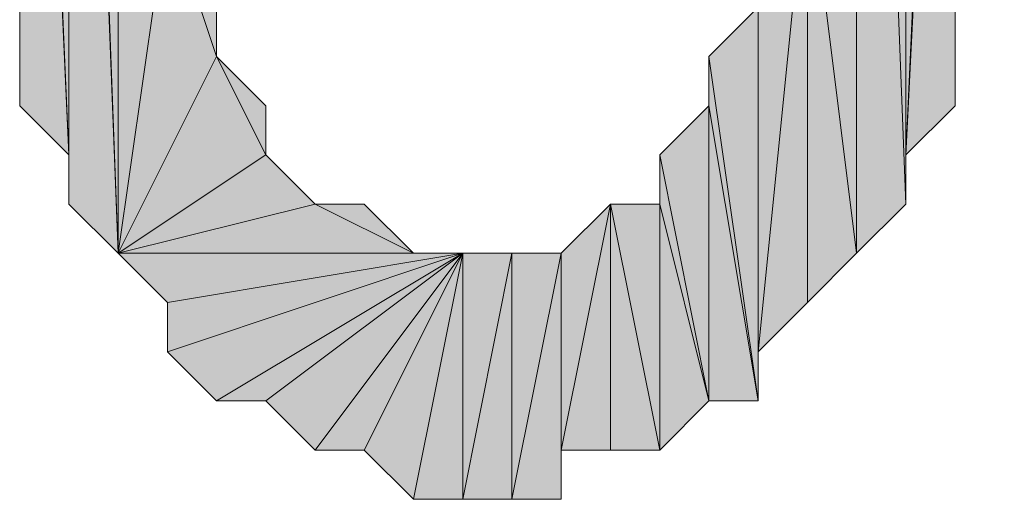
# Model space of a CAD drawing. Units: inches. Extents: x 5 to 292, y -203 to 6.
# Drawn here: x 71 to 73, y -94 to -93 of the extents above; entities that cross this region are included whole.
import ezdxf

# ---------------------------------------------------------------- set-up
doc = ezdxf.new("R2010")
doc.units = ezdxf.units.IN
doc.header["$MEASUREMENT"] = 0
doc.layers.add('Ebene 1', color=7, linetype='Continuous')

# ---------------------------------------------------------------- blocks, each defined once
blk = doc.blocks.new('block 2')
at = {"layer": 'Ebene 1', "true_color": 0x000001}
h = blk.add_hatch(color=178, dxfattribs=at)
h.dxf.hatch_style = 2
h.paths.add_polyline_path([(71.3246, -91.6164), (71.3881, -93.3309), (71.3881, -91.5529)])
h = blk.add_hatch(color=178, dxfattribs=at)
h.dxf.hatch_style = 2
h.paths.add_polyline_path([(71.3246, -91.6164), (71.3881, -93.3309), (71.3881, -91.5529)])
h = blk.add_hatch(color=178, dxfattribs=at)
h.dxf.hatch_style = 2
h.paths.add_polyline_path([(71.3881, -93.3309), (71.5151, -93.0769), (71.5786, -93.2039)])
h.paths.add_polyline_path([(71.4516, -92.8864), (71.3881, -93.3309), (71.5151, -93.0769)])
h.paths.add_polyline_path([(71.3881, -91.5529), (71.4516, -92.8864), (71.3881, -93.3309)])
h = blk.add_hatch(color=178, dxfattribs=at)
h.dxf.hatch_style = 2
h.paths.add_polyline_path([(71.3881, -93.3309), (71.5151, -93.0769), (71.5786, -93.2039)])
h.paths.add_polyline_path([(71.4516, -92.8864), (71.3881, -93.3309), (71.5151, -93.0769)])
h.paths.add_polyline_path([(71.3881, -91.5529), (71.4516, -92.8864), (71.3881, -93.3309)])
h = blk.add_hatch(color=178, dxfattribs=at)
h.dxf.hatch_style = 2
h.paths.add_polyline_path([(72.3406, -91.5529), (72.2771, -92.8229), (72.2771, -92.0609)])
h.paths.add_polyline_path([(72.3406, -93.3309), (72.3406, -91.5529), (72.2771, -92.8229)])
h = blk.add_hatch(color=178, dxfattribs=at)
h.dxf.hatch_style = 2
h.paths.add_polyline_path([(72.3406, -91.5529), (72.2771, -92.8229), (72.2771, -92.0609)])
h.paths.add_polyline_path([(72.3406, -93.3309), (72.3406, -91.5529), (72.2771, -92.8229)])
h = blk.add_hatch(color=178, dxfattribs=at)
h.dxf.hatch_style = 2
h.paths.add_polyline_path([(72.3406, -91.6164), (72.3406, -93.3309), (72.4041, -93.2674)])
h.paths.add_polyline_path([(72.3406, -91.5529), (72.3406, -91.6164), (72.3406, -93.3309)])
h = blk.add_hatch(color=178, dxfattribs=at)
h.dxf.hatch_style = 2
h.paths.add_polyline_path([(72.3406, -91.6164), (72.3406, -93.3309), (72.4041, -93.2674)])
h.paths.add_polyline_path([(72.3406, -91.5529), (72.3406, -91.6164), (72.3406, -93.3309)])
h = blk.add_hatch(color=178, dxfattribs=at)
h.dxf.hatch_style = 2
h.paths.add_polyline_path([(71.3246, -91.6799), (71.3246, -91.6164), (71.3881, -93.3309)])
edge = h.paths.add_edge_path()
edge.add_spline(control_points=[(71.3246, -91.6164), (71.3246, -91.6164), (71.3246, -91.6799), (71.3246, -91.6799), (71.3246, -91.6799), (71.3246, -91.6164), (71.3246, -91.6164)], knot_values=[0, 0, 0, 0, 1, 1, 1, 2, 2, 2, 2], degree=3, periodic=1)
h = blk.add_hatch(color=178, dxfattribs=at)
h.dxf.hatch_style = 2
h.paths.add_polyline_path([(71.3246, -91.6799), (71.3246, -91.6164), (71.3881, -93.3309)])
edge = h.paths.add_edge_path()
edge.add_spline(control_points=[(71.3246, -91.6164), (71.3246, -91.6164), (71.3246, -91.6799), (71.3246, -91.6799), (71.3246, -91.6799), (71.3246, -91.6164), (71.3246, -91.6164)], knot_values=[0, 0, 0, 0, 1, 1, 1, 2, 2, 2, 2], degree=3, periodic=1)
h = blk.add_hatch(color=178, dxfattribs=at)
h.dxf.hatch_style = 2
h.paths.add_polyline_path([(72.4041, -91.7434), (72.3406, -91.6164), (72.4041, -93.2674)])
h.paths.add_polyline_path([(72.4041, -91.6164), (72.4041, -91.7434), (72.3406, -91.6164)])
h = blk.add_hatch(color=178, dxfattribs=at)
h.dxf.hatch_style = 2
h.paths.add_polyline_path([(72.4041, -91.7434), (72.3406, -91.6164), (72.4041, -93.2674)])
h.paths.add_polyline_path([(72.4041, -91.6164), (72.4041, -91.7434), (72.3406, -91.6164)])
h = blk.add_hatch(color=178, dxfattribs=at)
h.dxf.hatch_style = 2
h.paths.add_polyline_path([(71.2611, -91.7434), (71.3246, -93.2039), (71.3246, -91.6799)])
h = blk.add_hatch(color=178, dxfattribs=at)
h.dxf.hatch_style = 2
h.paths.add_polyline_path([(71.2611, -91.7434), (71.3246, -93.2039), (71.3246, -91.6799)])
h = blk.add_hatch(color=178, dxfattribs=at)
h.dxf.hatch_style = 2
h.paths.add_polyline_path([(71.3246, -93.2674), (71.3246, -91.6799), (71.3881, -93.3309)])
h = blk.add_hatch(color=178, dxfattribs=at)
h.dxf.hatch_style = 2
h.paths.add_polyline_path([(71.3246, -93.2039), (71.3246, -93.2674), (71.3246, -91.6799)])
edge = h.paths.add_edge_path()
edge.add_spline(control_points=[(71.3246, -93.2674), (71.3246, -93.2674), (71.3246, -93.2039), (71.3246, -93.2039), (71.3246, -93.2039), (71.3246, -93.2674), (71.3246, -93.2674)], knot_values=[0, 0, 0, 0, 1, 1, 1, 2, 2, 2, 2], degree=3, periodic=1)
h = blk.add_hatch(color=178, dxfattribs=at)
h.dxf.hatch_style = 2
h.paths.add_polyline_path([(71.3246, -93.2674), (71.3246, -91.6799), (71.3881, -93.3309)])
h = blk.add_hatch(color=178, dxfattribs=at)
h.dxf.hatch_style = 2
h.paths.add_polyline_path([(71.3246, -93.2039), (71.3246, -93.2674), (71.3246, -91.6799)])
edge = h.paths.add_edge_path()
edge.add_spline(control_points=[(71.3246, -93.2674), (71.3246, -93.2674), (71.3246, -93.2039), (71.3246, -93.2039), (71.3246, -93.2039), (71.3246, -93.2674), (71.3246, -93.2674)], knot_values=[0, 0, 0, 0, 1, 1, 1, 2, 2, 2, 2], degree=3, periodic=1)
h = blk.add_hatch(color=178, dxfattribs=at)
h.dxf.hatch_style = 2
h.paths.add_polyline_path([(71.2611, -91.8069), (71.2611, -91.7434), (71.3246, -93.2039)])
edge = h.paths.add_edge_path()
edge.add_spline(control_points=[(71.2611, -91.7434), (71.2611, -91.7434), (71.2611, -91.8069), (71.2611, -91.8069), (71.2611, -91.8069), (71.2611, -91.7434), (71.2611, -91.7434)], knot_values=[0, 0, 0, 0, 1, 1, 1, 2, 2, 2, 2], degree=3, periodic=1)
h = blk.add_hatch(color=178, dxfattribs=at)
h.dxf.hatch_style = 2
h.paths.add_polyline_path([(71.2611, -91.8069), (71.2611, -91.7434), (71.3246, -93.2039)])
edge = h.paths.add_edge_path()
edge.add_spline(control_points=[(71.2611, -91.7434), (71.2611, -91.7434), (71.2611, -91.8069), (71.2611, -91.8069), (71.2611, -91.8069), (71.2611, -91.7434), (71.2611, -91.7434)], knot_values=[0, 0, 0, 0, 1, 1, 1, 2, 2, 2, 2], degree=3, periodic=1)
h = blk.add_hatch(color=178, dxfattribs=at)
h.dxf.hatch_style = 2
h.paths.add_polyline_path([(72.4041, -93.2039), (72.4041, -91.7434), (72.4676, -91.8069)])
h.paths.add_polyline_path([(72.4041, -93.2674), (72.4041, -93.2039), (72.4041, -91.7434)])
h = blk.add_hatch(color=178, dxfattribs=at)
h.dxf.hatch_style = 2
h.paths.add_polyline_path([(72.4041, -93.2039), (72.4041, -91.7434), (72.4676, -91.8069)])
h.paths.add_polyline_path([(72.4041, -93.2674), (72.4041, -93.2039), (72.4041, -91.7434)])
h = blk.add_hatch(color=178, dxfattribs=at)
h.dxf.hatch_style = 2
h.paths.add_polyline_path([(71.2611, -93.1404), (71.2611, -91.8069), (71.3246, -93.2039)])
h = blk.add_hatch(color=178, dxfattribs=at)
h.dxf.hatch_style = 2
h.paths.add_polyline_path([(71.2611, -93.0134), (71.2611, -93.1404), (71.2611, -91.8069)])
edge = h.paths.add_edge_path()
edge.add_spline(control_points=[(71.2611, -93.1404), (71.2611, -93.1404), (71.2611, -93.0134), (71.2611, -93.0134), (71.2611, -93.0134), (71.2611, -93.1404), (71.2611, -93.1404)], knot_values=[0, 0, 0, 0, 1, 1, 1, 2, 2, 2, 2], degree=3, periodic=1)
h = blk.add_hatch(color=178, dxfattribs=at)
h.dxf.hatch_style = 2
h.paths.add_polyline_path([(71.2611, -93.1404), (71.2611, -91.8069), (71.3246, -93.2039)])
h = blk.add_hatch(color=178, dxfattribs=at)
h.dxf.hatch_style = 2
h.paths.add_polyline_path([(71.2611, -93.0134), (71.2611, -93.1404), (71.2611, -91.8069)])
edge = h.paths.add_edge_path()
edge.add_spline(control_points=[(71.2611, -93.1404), (71.2611, -93.1404), (71.2611, -93.0134), (71.2611, -93.0134), (71.2611, -93.0134), (71.2611, -93.1404), (71.2611, -93.1404)], knot_values=[0, 0, 0, 0, 1, 1, 1, 2, 2, 2, 2], degree=3, periodic=1)
h = blk.add_hatch(color=178, dxfattribs=at)
h.dxf.hatch_style = 2
h.paths.add_polyline_path([(72.4676, -91.9339), (72.4041, -93.2039), (72.4676, -93.1404)])
h.paths.add_polyline_path([(72.4676, -91.8069), (72.4676, -91.9339), (72.4041, -93.2039)])
h = blk.add_hatch(color=178, dxfattribs=at)
h.dxf.hatch_style = 2
h.paths.add_polyline_path([(72.4676, -91.9339), (72.4041, -93.2039), (72.4676, -93.1404)])
h.paths.add_polyline_path([(72.4676, -91.8069), (72.4676, -91.9339), (72.4041, -93.2039)])
h = blk.add_hatch(color=178, dxfattribs=at)
h.dxf.hatch_style = 2
h.paths.add_polyline_path([(72.4676, -93.0134), (72.4676, -91.9339), (72.5311, -91.9974)])
h.paths.add_polyline_path([(72.4676, -93.1404), (72.4676, -93.0134), (72.4676, -91.9339)])
h = blk.add_hatch(color=178, dxfattribs=at)
h.dxf.hatch_style = 2
h.paths.add_polyline_path([(72.4676, -93.0134), (72.4676, -91.9339), (72.5311, -91.9974)])
h.paths.add_polyline_path([(72.4676, -93.1404), (72.4676, -93.0134), (72.4676, -91.9339)])
h = blk.add_hatch(color=178, dxfattribs=at)
h.dxf.hatch_style = 2
h.paths.add_polyline_path([(72.2771, -93.3944), (72.2771, -92.8229), (72.3406, -93.3309)])
h.paths.add_polyline_path([(72.2136, -93.4579), (72.2771, -93.3944), (72.2771, -92.8229)])
h = blk.add_hatch(color=178, dxfattribs=at)
h.dxf.hatch_style = 2
h.paths.add_polyline_path([(72.2136, -93.4579), (72.2136, -92.8864), (72.2771, -92.8229)])
h.paths.add_polyline_path([(72.2136, -93.5214), (72.2136, -93.4579), (72.2136, -92.8864)])
h = blk.add_hatch(color=178, dxfattribs=at)
h.dxf.hatch_style = 2
h.paths.add_polyline_path([(72.2771, -93.3944), (72.2771, -92.8229), (72.3406, -93.3309)])
h.paths.add_polyline_path([(72.2136, -93.4579), (72.2771, -93.3944), (72.2771, -92.8229)])
h = blk.add_hatch(color=178, dxfattribs=at)
h.dxf.hatch_style = 2
h.paths.add_polyline_path([(72.2136, -93.4579), (72.2136, -92.8864), (72.2771, -92.8229)])
h.paths.add_polyline_path([(72.2136, -93.5214), (72.2136, -93.4579), (72.2136, -92.8864)])
h = blk.add_hatch(color=178, dxfattribs=at)
h.dxf.hatch_style = 2
h.paths.add_polyline_path([(71.4516, -92.8864), (71.5151, -92.9499), (71.5151, -93.0769)])
h = blk.add_hatch(color=178, dxfattribs=at)
h.dxf.hatch_style = 2
h.paths.add_polyline_path([(71.4516, -92.8864), (71.5151, -92.9499), (71.5151, -93.0769)])
h = blk.add_hatch(color=178, dxfattribs=at)
h.dxf.hatch_style = 2
h.paths.add_polyline_path([(72.2136, -93.0134), (72.2136, -92.8864), (72.2136, -93.5214)])
edge = h.paths.add_edge_path()
edge.add_spline(control_points=[(72.2136, -92.8864), (72.2136, -92.8864), (72.2136, -93.0134), (72.2136, -93.0134), (72.2136, -93.0134), (72.2136, -92.8864), (72.2136, -92.8864)], knot_values=[0, 0, 0, 0, 1, 1, 1, 2, 2, 2, 2], degree=3, periodic=1)
h = blk.add_hatch(color=178, dxfattribs=at)
h.dxf.hatch_style = 2
h.paths.add_polyline_path([(72.2136, -93.0134), (72.2136, -92.8864), (72.2136, -93.5214)])
edge = h.paths.add_edge_path()
edge.add_spline(control_points=[(72.2136, -92.8864), (72.2136, -92.8864), (72.2136, -93.0134), (72.2136, -93.0134), (72.2136, -93.0134), (72.2136, -92.8864), (72.2136, -92.8864)], knot_values=[0, 0, 0, 0, 1, 1, 1, 2, 2, 2, 2], degree=3, periodic=1)
h = blk.add_hatch(color=178, dxfattribs=at)
h.dxf.hatch_style = 2
h.paths.add_polyline_path([(72.1501, -93.0769), (72.2136, -93.0134), (72.2136, -93.5214)])
h = blk.add_hatch(color=178, dxfattribs=at)
h.dxf.hatch_style = 2
h.paths.add_polyline_path([(72.1501, -93.0769), (72.2136, -93.0134), (72.2136, -93.5214)])
h = blk.add_hatch(color=178, dxfattribs=at)
h.dxf.hatch_style = 2
h.paths.add_polyline_path([(71.5151, -93.0769), (71.5786, -93.1404), (71.5786, -93.2039)])
h = blk.add_hatch(color=178, dxfattribs=at)
h.dxf.hatch_style = 2
h.paths.add_polyline_path([(71.5151, -93.0769), (71.5786, -93.1404), (71.5786, -93.2039)])
h = blk.add_hatch(color=178, dxfattribs=at)
h.dxf.hatch_style = 2
h.paths.add_polyline_path([(72.1501, -93.1404), (72.1501, -93.0769), (72.2136, -93.5214)])
edge = h.paths.add_edge_path()
edge.add_spline(control_points=[(72.1501, -93.0769), (72.1501, -93.0769), (72.1501, -93.1404), (72.1501, -93.1404), (72.1501, -93.1404), (72.1501, -93.0769), (72.1501, -93.0769)], knot_values=[0, 0, 0, 0, 1, 1, 1, 2, 2, 2, 2], degree=3, periodic=1)
h = blk.add_hatch(color=178, dxfattribs=at)
h.dxf.hatch_style = 2
h.paths.add_polyline_path([(72.1501, -93.1404), (72.1501, -93.0769), (72.2136, -93.5214)])
edge = h.paths.add_edge_path()
edge.add_spline(control_points=[(72.1501, -93.0769), (72.1501, -93.0769), (72.1501, -93.1404), (72.1501, -93.1404), (72.1501, -93.1404), (72.1501, -93.0769), (72.1501, -93.0769)], knot_values=[0, 0, 0, 0, 1, 1, 1, 2, 2, 2, 2], degree=3, periodic=1)
h = blk.add_hatch(color=178, dxfattribs=at)
h.dxf.hatch_style = 2
h.paths.add_polyline_path([(72.1501, -93.5214), (72.1501, -93.1404), (72.2136, -93.5214)])
h.paths.add_polyline_path([(72.0866, -93.2039), (72.1501, -93.5214), (72.1501, -93.1404)])
h = blk.add_hatch(color=178, dxfattribs=at)
h.dxf.hatch_style = 2
h.paths.add_polyline_path([(72.1501, -93.5214), (72.1501, -93.1404), (72.2136, -93.5214)])
h.paths.add_polyline_path([(72.0866, -93.2039), (72.1501, -93.5214), (72.1501, -93.1404)])
h = blk.add_hatch(color=178, dxfattribs=at)
h.dxf.hatch_style = 2
h.paths.add_polyline_path([(71.3881, -93.3309), (71.7691, -93.3309), (71.8326, -93.3309)])
h.paths.add_polyline_path([(71.6421, -93.2674), (71.3881, -93.3309), (71.7691, -93.3309)])
h.paths.add_polyline_path([(71.5786, -93.2039), (71.6421, -93.2674), (71.3881, -93.3309)])
h = blk.add_hatch(color=178, dxfattribs=at)
h.dxf.hatch_style = 2
h.paths.add_polyline_path([(71.3881, -93.3309), (71.7691, -93.3309), (71.8326, -93.3309)])
h.paths.add_polyline_path([(71.6421, -93.2674), (71.3881, -93.3309), (71.7691, -93.3309)])
h.paths.add_polyline_path([(71.5786, -93.2039), (71.6421, -93.2674), (71.3881, -93.3309)])
h = blk.add_hatch(color=178, dxfattribs=at)
h.dxf.hatch_style = 2
h.paths.add_polyline_path([(72.0866, -93.2674), (72.0866, -93.2039), (72.1501, -93.5214)])
edge = h.paths.add_edge_path()
edge.add_spline(control_points=[(72.0866, -93.2039), (72.0866, -93.2039), (72.0866, -93.2674), (72.0866, -93.2674), (72.0866, -93.2674), (72.0866, -93.2039), (72.0866, -93.2039)], knot_values=[0, 0, 0, 0, 1, 1, 1, 2, 2, 2, 2], degree=3, periodic=1)
h = blk.add_hatch(color=178, dxfattribs=at)
h.dxf.hatch_style = 2
h.paths.add_polyline_path([(72.0866, -93.2674), (72.0866, -93.2039), (72.1501, -93.5214)])
edge = h.paths.add_edge_path()
edge.add_spline(control_points=[(72.0866, -93.2039), (72.0866, -93.2039), (72.0866, -93.2674), (72.0866, -93.2674), (72.0866, -93.2674), (72.0866, -93.2039), (72.0866, -93.2039)], knot_values=[0, 0, 0, 0, 1, 1, 1, 2, 2, 2, 2], degree=3, periodic=1)
h = blk.add_hatch(color=178, dxfattribs=at)
h.dxf.hatch_style = 2
h.paths.add_polyline_path([(71.6421, -93.2674), (71.7056, -93.2674), (71.7691, -93.3309)])
h = blk.add_hatch(color=178, dxfattribs=at)
h.dxf.hatch_style = 2
h.paths.add_polyline_path([(71.6421, -93.2674), (71.7056, -93.2674), (71.7691, -93.3309)])
h = blk.add_hatch(color=178, dxfattribs=at)
h.dxf.hatch_style = 2
h.paths.add_polyline_path([(71.9596, -93.5849), (72.0231, -93.5849), (72.0231, -93.2674)])
h = blk.add_hatch(color=178, dxfattribs=at)
h.dxf.hatch_style = 2
h.paths.add_polyline_path([(71.9596, -93.5849), (71.9596, -93.3309), (72.0231, -93.2674)])
h.paths.add_polyline_path([(71.9596, -93.6484), (71.9596, -93.5849), (71.9596, -93.3309)])
h = blk.add_hatch(color=178, dxfattribs=at)
h.dxf.hatch_style = 2
h.paths.add_polyline_path([(71.9596, -93.5849), (72.0231, -93.5849), (72.0231, -93.2674)])
h = blk.add_hatch(color=178, dxfattribs=at)
h.dxf.hatch_style = 2
h.paths.add_polyline_path([(71.9596, -93.5849), (71.9596, -93.3309), (72.0231, -93.2674)])
h.paths.add_polyline_path([(71.9596, -93.6484), (71.9596, -93.5849), (71.9596, -93.3309)])
h = blk.add_hatch(color=178, dxfattribs=at)
h.dxf.hatch_style = 2
h.paths.add_polyline_path([(72.0866, -93.5849), (72.0866, -93.2674), (72.1501, -93.5214)])
h.paths.add_polyline_path([(72.0231, -93.2674), (72.0866, -93.5849), (72.0866, -93.2674)])
h.paths.add_polyline_path([(72.0231, -93.5849), (72.0231, -93.2674), (72.0866, -93.5849)])
h = blk.add_hatch(color=178, dxfattribs=at)
h.dxf.hatch_style = 2
h.paths.add_polyline_path([(72.0866, -93.5849), (72.0866, -93.2674), (72.1501, -93.5214)])
h.paths.add_polyline_path([(72.0231, -93.2674), (72.0866, -93.5849), (72.0866, -93.2674)])
h.paths.add_polyline_path([(72.0231, -93.5849), (72.0231, -93.2674), (72.0866, -93.5849)])
h = blk.add_hatch(color=178, dxfattribs=at)
h.dxf.hatch_style = 2
h.paths.add_polyline_path([(71.3881, -93.3309), (71.4516, -93.3944), (71.8326, -93.3309)])
h = blk.add_hatch(color=178, dxfattribs=at)
h.dxf.hatch_style = 2
h.paths.add_polyline_path([(71.3881, -93.3309), (71.4516, -93.3944), (71.8326, -93.3309)])
h = blk.add_hatch(color=178, dxfattribs=at)
h.dxf.hatch_style = 2
h.paths.add_polyline_path([(71.8326, -93.3309), (71.5151, -93.5214), (71.4516, -93.4579)])
h.paths.add_polyline_path([(71.5786, -93.5214), (71.8326, -93.3309), (71.5151, -93.5214)])
h = blk.add_hatch(color=178, dxfattribs=at)
h.dxf.hatch_style = 2
h.paths.add_polyline_path([(71.4516, -93.3944), (71.4516, -93.4579), (71.8326, -93.3309)])
edge = h.paths.add_edge_path()
edge.add_spline(control_points=[(71.4516, -93.4579), (71.4516, -93.4579), (71.4516, -93.3944), (71.4516, -93.3944), (71.4516, -93.3944), (71.4516, -93.4579), (71.4516, -93.4579)], knot_values=[0, 0, 0, 0, 1, 1, 1, 2, 2, 2, 2], degree=3, periodic=1)
h = blk.add_hatch(color=178, dxfattribs=at)
h.dxf.hatch_style = 2
h.paths.add_polyline_path([(71.8326, -93.3309), (71.5151, -93.5214), (71.4516, -93.4579)])
h.paths.add_polyline_path([(71.5786, -93.5214), (71.8326, -93.3309), (71.5151, -93.5214)])
h = blk.add_hatch(color=178, dxfattribs=at)
h.dxf.hatch_style = 2
h.paths.add_polyline_path([(71.4516, -93.3944), (71.4516, -93.4579), (71.8326, -93.3309)])
edge = h.paths.add_edge_path()
edge.add_spline(control_points=[(71.4516, -93.4579), (71.4516, -93.4579), (71.4516, -93.3944), (71.4516, -93.3944), (71.4516, -93.3944), (71.4516, -93.4579), (71.4516, -93.4579)], knot_values=[0, 0, 0, 0, 1, 1, 1, 2, 2, 2, 2], degree=3, periodic=1)
h = blk.add_hatch(color=178, dxfattribs=at)
h.dxf.hatch_style = 2
h.paths.add_polyline_path([(71.8326, -93.3309), (71.6421, -93.5849), (71.5786, -93.5214)])
h.paths.add_polyline_path([(71.7056, -93.5849), (71.8326, -93.3309), (71.6421, -93.5849)])
h = blk.add_hatch(color=178, dxfattribs=at)
h.dxf.hatch_style = 2
h.paths.add_polyline_path([(71.8326, -93.3309), (71.6421, -93.5849), (71.5786, -93.5214)])
h.paths.add_polyline_path([(71.7056, -93.5849), (71.8326, -93.3309), (71.6421, -93.5849)])
h = blk.add_hatch(color=178, dxfattribs=at)
h.dxf.hatch_style = 2
h.paths.add_polyline_path([(71.8326, -93.6484), (71.8961, -93.3309), (71.8961, -93.6484)])
h.paths.add_polyline_path([(71.8326, -93.3309), (71.8326, -93.6484), (71.8961, -93.3309)])
h.paths.add_polyline_path([(71.7691, -93.6484), (71.8326, -93.3309), (71.8326, -93.6484)])
h.paths.add_polyline_path([(71.7056, -93.5849), (71.7691, -93.6484), (71.8326, -93.3309)])
h = blk.add_hatch(color=178, dxfattribs=at)
h.dxf.hatch_style = 2
h.paths.add_polyline_path([(71.8326, -93.6484), (71.8961, -93.3309), (71.8961, -93.6484)])
h.paths.add_polyline_path([(71.8326, -93.3309), (71.8326, -93.6484), (71.8961, -93.3309)])
h.paths.add_polyline_path([(71.7691, -93.6484), (71.8326, -93.3309), (71.8326, -93.6484)])
h.paths.add_polyline_path([(71.7056, -93.5849), (71.7691, -93.6484), (71.8326, -93.3309)])
h = blk.add_hatch(color=178, dxfattribs=at)
h.dxf.hatch_style = 2
h.paths.add_polyline_path([(71.8961, -93.6484), (71.9596, -93.3309), (71.9596, -93.6484)])
h.paths.add_polyline_path([(71.8961, -93.3309), (71.8961, -93.6484), (71.9596, -93.3309)])
h = blk.add_hatch(color=178, dxfattribs=at)
h.dxf.hatch_style = 2
h.paths.add_polyline_path([(71.8961, -93.6484), (71.9596, -93.3309), (71.9596, -93.6484)])
h.paths.add_polyline_path([(71.8961, -93.3309), (71.8961, -93.6484), (71.9596, -93.3309)])
at = {"layer": 'Ebene 1', "lineweight": 0}
for points in [[(71.3246, -91.6164), (71.3881, -93.3309), (71.3881, -91.5529), (71.3246, -91.6164)], [(71.3246, -91.6164), (71.3881, -93.3309), (71.3881, -91.5529), (71.3246, -91.6164)], [(71.3881, -91.5529), (71.4516, -92.8864), (71.3881, -93.3309), (71.3881, -91.5529)], [(71.3881, -91.5529), (71.4516, -92.8864), (71.3881, -93.3309), (71.3881, -91.5529)], [(72.3406, -93.3309), (72.3406, -91.5529), (72.2771, -92.8229), (72.3406, -93.3309)], [(72.3406, -93.3309), (72.3406, -91.5529), (72.2771, -92.8229), (72.3406, -93.3309)], [(72.3406, -91.5529), (72.3406, -91.6164), (72.3406, -93.3309), (72.3406, -91.5529)], [(72.3406, -91.5529), (72.3406, -91.6164), (72.3406, -93.3309), (72.3406, -91.5529)], [(71.3246, -91.6799), (71.3246, -91.6164), (71.3881, -93.3309), (71.3246, -91.6799)], [(71.3246, -91.6799), (71.3246, -91.6164), (71.3881, -93.3309), (71.3246, -91.6799)], [(72.4041, -91.7434), (72.3406, -91.6164), (72.4041, -93.2674), (72.4041, -91.7434)], [(72.3406, -91.6164), (72.3406, -93.3309), (72.4041, -93.2674), (72.3406, -91.6164)], [(72.4041, -91.7434), (72.3406, -91.6164), (72.4041, -93.2674), (72.4041, -91.7434)], [(72.3406, -91.6164), (72.3406, -93.3309), (72.4041, -93.2674), (72.3406, -91.6164)], [(71.2611, -91.7434), (71.3246, -93.2039), (71.3246, -91.6799), (71.2611, -91.7434)], [(71.2611, -91.7434), (71.3246, -93.2039), (71.3246, -91.6799), (71.2611, -91.7434)], [(71.3246, -93.2674), (71.3246, -91.6799), (71.3881, -93.3309), (71.3246, -93.2674)], [(71.3246, -93.2039), (71.3246, -93.2674), (71.3246, -91.6799), (71.3246, -93.2039)], [(71.3246, -93.2674), (71.3246, -91.6799), (71.3881, -93.3309), (71.3246, -93.2674)], [(71.3246, -93.2039), (71.3246, -93.2674), (71.3246, -91.6799), (71.3246, -93.2039)], [(71.2611, -91.8069), (71.2611, -91.7434), (71.3246, -93.2039), (71.2611, -91.8069)], [(71.2611, -91.8069), (71.2611, -91.7434), (71.3246, -93.2039), (71.2611, -91.8069)], [(72.4041, -93.2039), (72.4041, -91.7434), (72.4676, -91.8069), (72.4041, -93.2039)], [(72.4041, -93.2674), (72.4041, -93.2039), (72.4041, -91.7434), (72.4041, -93.2674)], [(72.4041, -93.2039), (72.4041, -91.7434), (72.4676, -91.8069), (72.4041, -93.2039)], [(72.4041, -93.2674), (72.4041, -93.2039), (72.4041, -91.7434), (72.4041, -93.2674)], [(71.2611, -93.1404), (71.2611, -91.8069), (71.3246, -93.2039), (71.2611, -93.1404)], [(71.2611, -93.0134), (71.2611, -93.1404), (71.2611, -91.8069), (71.2611, -93.0134)], [(71.2611, -93.1404), (71.2611, -91.8069), (71.3246, -93.2039), (71.2611, -93.1404)], [(71.2611, -93.0134), (71.2611, -93.1404), (71.2611, -91.8069), (71.2611, -93.0134)], [(72.4676, -91.8069), (72.4676, -91.9339), (72.4041, -93.2039), (72.4676, -91.8069)], [(72.4676, -91.8069), (72.4676, -91.9339), (72.4041, -93.2039), (72.4676, -91.8069)], [(72.4676, -91.9339), (72.4041, -93.2039), (72.4676, -93.1404), (72.4676, -91.9339)], [(72.4676, -91.9339), (72.4041, -93.2039), (72.4676, -93.1404), (72.4676, -91.9339)], [(72.4676, -93.1404), (72.4676, -93.0134), (72.4676, -91.9339), (72.4676, -93.1404)], [(72.4676, -93.1404), (72.4676, -93.0134), (72.4676, -91.9339), (72.4676, -93.1404)], [(72.2136, -93.4579), (72.2771, -93.3944), (72.2771, -92.8229), (72.2136, -93.4579)], [(72.2136, -93.4579), (72.2136, -92.8864), (72.2771, -92.8229), (72.2136, -93.4579)], [(72.2136, -93.4579), (72.2771, -93.3944), (72.2771, -92.8229), (72.2136, -93.4579)], [(72.2136, -93.4579), (72.2136, -92.8864), (72.2771, -92.8229), (72.2136, -93.4579)], [(72.2771, -93.3944), (72.2771, -92.8229), (72.3406, -93.3309), (72.2771, -93.3944)], [(72.2771, -93.3944), (72.2771, -92.8229), (72.3406, -93.3309), (72.2771, -93.3944)], [(71.4516, -92.8864), (71.3881, -93.3309), (71.5151, -93.0769), (71.4516, -92.8864)], [(71.4516, -92.8864), (71.3881, -93.3309), (71.5151, -93.0769), (71.4516, -92.8864)], [(71.4516, -92.8864), (71.5151, -92.9499), (71.5151, -93.0769), (71.4516, -92.8864)], [(71.4516, -92.8864), (71.5151, -92.9499), (71.5151, -93.0769), (71.4516, -92.8864)], [(72.2136, -93.5214), (72.2136, -93.4579), (72.2136, -92.8864), (72.2136, -93.5214)], [(72.2136, -93.0134), (72.2136, -92.8864), (72.2136, -93.5214), (72.2136, -93.0134)], [(72.2136, -93.5214), (72.2136, -93.4579), (72.2136, -92.8864), (72.2136, -93.5214)], [(72.2136, -93.0134), (72.2136, -92.8864), (72.2136, -93.5214), (72.2136, -93.0134)], [(72.1501, -93.0769), (72.2136, -93.0134), (72.2136, -93.5214), (72.1501, -93.0769)], [(72.1501, -93.0769), (72.2136, -93.0134), (72.2136, -93.5214), (72.1501, -93.0769)], [(71.3881, -93.3309), (71.5151, -93.0769), (71.5786, -93.2039), (71.3881, -93.3309)], [(71.3881, -93.3309), (71.5151, -93.0769), (71.5786, -93.2039), (71.3881, -93.3309)], [(71.5151, -93.0769), (71.5786, -93.1404), (71.5786, -93.2039), (71.5151, -93.0769)], [(71.5151, -93.0769), (71.5786, -93.1404), (71.5786, -93.2039), (71.5151, -93.0769)], [(72.1501, -93.1404), (72.1501, -93.0769), (72.2136, -93.5214), (72.1501, -93.1404)], [(72.1501, -93.1404), (72.1501, -93.0769), (72.2136, -93.5214), (72.1501, -93.1404)], [(72.0866, -93.2039), (72.1501, -93.5214), (72.1501, -93.1404), (72.0866, -93.2039)], [(72.0866, -93.2039), (72.1501, -93.5214), (72.1501, -93.1404), (72.0866, -93.2039)], [(72.1501, -93.5214), (72.1501, -93.1404), (72.2136, -93.5214), (72.1501, -93.5214)], [(72.1501, -93.5214), (72.1501, -93.1404), (72.2136, -93.5214), (72.1501, -93.5214)], [(71.5786, -93.2039), (71.6421, -93.2674), (71.3881, -93.3309), (71.5786, -93.2039)], [(71.5786, -93.2039), (71.6421, -93.2674), (71.3881, -93.3309), (71.5786, -93.2039)], [(72.0866, -93.2674), (72.0866, -93.2039), (72.1501, -93.5214), (72.0866, -93.2674)], [(72.0866, -93.2674), (72.0866, -93.2039), (72.1501, -93.5214), (72.0866, -93.2674)], [(71.6421, -93.2674), (71.3881, -93.3309), (71.7691, -93.3309), (71.6421, -93.2674)], [(71.6421, -93.2674), (71.3881, -93.3309), (71.7691, -93.3309), (71.6421, -93.2674)], [(71.6421, -93.2674), (71.7056, -93.2674), (71.7691, -93.3309), (71.6421, -93.2674)], [(71.6421, -93.2674), (71.7056, -93.2674), (71.7691, -93.3309), (71.6421, -93.2674)], [(71.9596, -93.5849), (72.0231, -93.5849), (72.0231, -93.2674), (71.9596, -93.5849)], [(71.9596, -93.5849), (71.9596, -93.3309), (72.0231, -93.2674), (71.9596, -93.5849)], [(71.9596, -93.5849), (72.0231, -93.5849), (72.0231, -93.2674), (71.9596, -93.5849)], [(71.9596, -93.5849), (71.9596, -93.3309), (72.0231, -93.2674), (71.9596, -93.5849)], [(72.0231, -93.2674), (72.0866, -93.5849), (72.0866, -93.2674), (72.0231, -93.2674)], [(72.0231, -93.5849), (72.0231, -93.2674), (72.0866, -93.5849), (72.0231, -93.5849)], [(72.0231, -93.2674), (72.0866, -93.5849), (72.0866, -93.2674), (72.0231, -93.2674)], [(72.0231, -93.5849), (72.0231, -93.2674), (72.0866, -93.5849), (72.0231, -93.5849)], [(72.0866, -93.5849), (72.0866, -93.2674), (72.1501, -93.5214), (72.0866, -93.5849)], [(72.0866, -93.5849), (72.0866, -93.2674), (72.1501, -93.5214), (72.0866, -93.5849)], [(71.3881, -93.3309), (71.4516, -93.3944), (71.8326, -93.3309), (71.3881, -93.3309)], [(71.3881, -93.3309), (71.7691, -93.3309), (71.8326, -93.3309), (71.3881, -93.3309)], [(71.3881, -93.3309), (71.4516, -93.3944), (71.8326, -93.3309), (71.3881, -93.3309)], [(71.3881, -93.3309), (71.7691, -93.3309), (71.8326, -93.3309), (71.3881, -93.3309)], [(71.8326, -93.3309), (71.5151, -93.5214), (71.4516, -93.4579), (71.8326, -93.3309)], [(71.4516, -93.3944), (71.4516, -93.4579), (71.8326, -93.3309), (71.4516, -93.3944)], [(71.8326, -93.3309), (71.5151, -93.5214), (71.4516, -93.4579), (71.8326, -93.3309)], [(71.4516, -93.3944), (71.4516, -93.4579), (71.8326, -93.3309), (71.4516, -93.3944)], [(71.5786, -93.5214), (71.8326, -93.3309), (71.5151, -93.5214), (71.5786, -93.5214)], [(71.5786, -93.5214), (71.8326, -93.3309), (71.5151, -93.5214), (71.5786, -93.5214)], [(71.8326, -93.3309), (71.6421, -93.5849), (71.5786, -93.5214), (71.8326, -93.3309)], [(71.8326, -93.3309), (71.6421, -93.5849), (71.5786, -93.5214), (71.8326, -93.3309)], [(71.7056, -93.5849), (71.8326, -93.3309), (71.6421, -93.5849), (71.7056, -93.5849)], [(71.7056, -93.5849), (71.8326, -93.3309), (71.6421, -93.5849), (71.7056, -93.5849)], [(71.7056, -93.5849), (71.7691, -93.6484), (71.8326, -93.3309), (71.7056, -93.5849)], [(71.7056, -93.5849), (71.7691, -93.6484), (71.8326, -93.3309), (71.7056, -93.5849)], [(71.7691, -93.6484), (71.8326, -93.3309), (71.8326, -93.6484), (71.7691, -93.6484)], [(71.7691, -93.6484), (71.8326, -93.3309), (71.8326, -93.6484), (71.7691, -93.6484)], [(71.8326, -93.6484), (71.8961, -93.3309), (71.8961, -93.6484), (71.8326, -93.6484)], [(71.8326, -93.3309), (71.8326, -93.6484), (71.8961, -93.3309), (71.8326, -93.3309)], [(71.8326, -93.6484), (71.8961, -93.3309), (71.8961, -93.6484), (71.8326, -93.6484)], [(71.8326, -93.3309), (71.8326, -93.6484), (71.8961, -93.3309), (71.8326, -93.3309)], [(71.8961, -93.6484), (71.9596, -93.3309), (71.9596, -93.6484), (71.8961, -93.6484)], [(71.8961, -93.3309), (71.8961, -93.6484), (71.9596, -93.3309), (71.8961, -93.3309)], [(71.8961, -93.6484), (71.9596, -93.3309), (71.9596, -93.6484), (71.8961, -93.6484)], [(71.8961, -93.3309), (71.8961, -93.6484), (71.9596, -93.3309), (71.8961, -93.3309)], [(71.9596, -93.6484), (71.9596, -93.5849), (71.9596, -93.3309), (71.9596, -93.6484)], [(71.9596, -93.6484), (71.9596, -93.5849), (71.9596, -93.3309), (71.9596, -93.6484)]]:
    blk.add_lwpolyline(points, dxfattribs=at)
at = {"layer": 'Ebene 1', "color": 178, "lineweight": 13, "true_color": 0x000001}
for points in [[(71.3246, -91.6164), (71.3881, -93.3309), (71.3881, -91.5529), (71.3246, -91.6164)], [(71.3246, -91.6164), (71.3881, -93.3309), (71.3881, -91.5529), (71.3246, -91.6164)], [(71.3881, -91.5529), (71.4516, -92.8864), (71.3881, -93.3309), (71.3881, -91.5529)], [(71.3881, -91.5529), (71.4516, -92.8864), (71.3881, -93.3309), (71.3881, -91.5529)], [(72.3406, -93.3309), (72.3406, -91.5529), (72.2771, -92.8229), (72.3406, -93.3309)], [(72.3406, -93.3309), (72.3406, -91.5529), (72.2771, -92.8229), (72.3406, -93.3309)], [(72.3406, -91.5529), (72.3406, -91.6164), (72.3406, -93.3309), (72.3406, -91.5529)], [(72.3406, -91.5529), (72.3406, -91.6164), (72.3406, -93.3309), (72.3406, -91.5529)], [(71.3246, -91.6799), (71.3246, -91.6164), (71.3881, -93.3309), (71.3246, -91.6799)], [(71.3246, -91.6799), (71.3246, -91.6164), (71.3881, -93.3309), (71.3246, -91.6799)], [(72.4041, -91.7434), (72.3406, -91.6164), (72.4041, -93.2674), (72.4041, -91.7434)], [(72.3406, -91.6164), (72.3406, -93.3309), (72.4041, -93.2674), (72.3406, -91.6164)], [(72.4041, -91.7434), (72.3406, -91.6164), (72.4041, -93.2674), (72.4041, -91.7434)], [(72.3406, -91.6164), (72.3406, -93.3309), (72.4041, -93.2674), (72.3406, -91.6164)], [(71.2611, -91.7434), (71.3246, -93.2039), (71.3246, -91.6799), (71.2611, -91.7434)], [(71.2611, -91.7434), (71.3246, -93.2039), (71.3246, -91.6799), (71.2611, -91.7434)], [(71.3246, -93.2674), (71.3246, -91.6799), (71.3881, -93.3309), (71.3246, -93.2674)], [(71.3246, -93.2039), (71.3246, -93.2674), (71.3246, -91.6799), (71.3246, -93.2039)], [(71.3246, -93.2674), (71.3246, -91.6799), (71.3881, -93.3309), (71.3246, -93.2674)], [(71.3246, -93.2039), (71.3246, -93.2674), (71.3246, -91.6799), (71.3246, -93.2039)], [(71.2611, -91.8069), (71.2611, -91.7434), (71.3246, -93.2039), (71.2611, -91.8069)], [(71.2611, -91.8069), (71.2611, -91.7434), (71.3246, -93.2039), (71.2611, -91.8069)], [(72.4041, -93.2039), (72.4041, -91.7434), (72.4676, -91.8069), (72.4041, -93.2039)], [(72.4041, -93.2674), (72.4041, -93.2039), (72.4041, -91.7434), (72.4041, -93.2674)], [(72.4041, -93.2039), (72.4041, -91.7434), (72.4676, -91.8069), (72.4041, -93.2039)], [(72.4041, -93.2674), (72.4041, -93.2039), (72.4041, -91.7434), (72.4041, -93.2674)], [(71.2611, -93.1404), (71.2611, -91.8069), (71.3246, -93.2039), (71.2611, -93.1404)], [(71.2611, -93.0134), (71.2611, -93.1404), (71.2611, -91.8069), (71.2611, -93.0134)], [(71.2611, -93.1404), (71.2611, -91.8069), (71.3246, -93.2039), (71.2611, -93.1404)], [(71.2611, -93.0134), (71.2611, -93.1404), (71.2611, -91.8069), (71.2611, -93.0134)], [(72.4676, -91.8069), (72.4676, -91.9339), (72.4041, -93.2039), (72.4676, -91.8069)], [(72.4676, -91.8069), (72.4676, -91.9339), (72.4041, -93.2039), (72.4676, -91.8069)], [(72.4676, -91.9339), (72.4041, -93.2039), (72.4676, -93.1404), (72.4676, -91.9339)], [(72.4676, -91.9339), (72.4041, -93.2039), (72.4676, -93.1404), (72.4676, -91.9339)], [(72.4676, -93.1404), (72.4676, -93.0134), (72.4676, -91.9339), (72.4676, -93.1404)], [(72.4676, -93.1404), (72.4676, -93.0134), (72.4676, -91.9339), (72.4676, -93.1404)], [(72.2136, -93.4579), (72.2771, -93.3944), (72.2771, -92.8229), (72.2136, -93.4579)], [(72.2136, -93.4579), (72.2136, -92.8864), (72.2771, -92.8229), (72.2136, -93.4579)], [(72.2136, -93.4579), (72.2771, -93.3944), (72.2771, -92.8229), (72.2136, -93.4579)], [(72.2136, -93.4579), (72.2136, -92.8864), (72.2771, -92.8229), (72.2136, -93.4579)], [(72.2771, -93.3944), (72.2771, -92.8229), (72.3406, -93.3309), (72.2771, -93.3944)], [(72.2771, -93.3944), (72.2771, -92.8229), (72.3406, -93.3309), (72.2771, -93.3944)], [(71.4516, -92.8864), (71.3881, -93.3309), (71.5151, -93.0769), (71.4516, -92.8864)], [(71.4516, -92.8864), (71.3881, -93.3309), (71.5151, -93.0769), (71.4516, -92.8864)], [(71.4516, -92.8864), (71.5151, -92.9499), (71.5151, -93.0769), (71.4516, -92.8864)], [(71.4516, -92.8864), (71.5151, -92.9499), (71.5151, -93.0769), (71.4516, -92.8864)], [(72.2136, -93.5214), (72.2136, -93.4579), (72.2136, -92.8864), (72.2136, -93.5214)], [(72.2136, -93.0134), (72.2136, -92.8864), (72.2136, -93.5214), (72.2136, -93.0134)], [(72.2136, -93.5214), (72.2136, -93.4579), (72.2136, -92.8864), (72.2136, -93.5214)], [(72.2136, -93.0134), (72.2136, -92.8864), (72.2136, -93.5214), (72.2136, -93.0134)], [(72.1501, -93.0769), (72.2136, -93.0134), (72.2136, -93.5214), (72.1501, -93.0769)], [(72.1501, -93.0769), (72.2136, -93.0134), (72.2136, -93.5214), (72.1501, -93.0769)], [(71.3881, -93.3309), (71.5151, -93.0769), (71.5786, -93.2039), (71.3881, -93.3309)], [(71.3881, -93.3309), (71.5151, -93.0769), (71.5786, -93.2039), (71.3881, -93.3309)], [(71.5151, -93.0769), (71.5786, -93.1404), (71.5786, -93.2039), (71.5151, -93.0769)], [(71.5151, -93.0769), (71.5786, -93.1404), (71.5786, -93.2039), (71.5151, -93.0769)], [(72.1501, -93.1404), (72.1501, -93.0769), (72.2136, -93.5214), (72.1501, -93.1404)], [(72.1501, -93.1404), (72.1501, -93.0769), (72.2136, -93.5214), (72.1501, -93.1404)], [(72.0866, -93.2039), (72.1501, -93.5214), (72.1501, -93.1404), (72.0866, -93.2039)], [(72.0866, -93.2039), (72.1501, -93.5214), (72.1501, -93.1404), (72.0866, -93.2039)], [(72.1501, -93.5214), (72.1501, -93.1404), (72.2136, -93.5214), (72.1501, -93.5214)], [(72.1501, -93.5214), (72.1501, -93.1404), (72.2136, -93.5214), (72.1501, -93.5214)], [(71.5786, -93.2039), (71.6421, -93.2674), (71.3881, -93.3309), (71.5786, -93.2039)], [(71.5786, -93.2039), (71.6421, -93.2674), (71.3881, -93.3309), (71.5786, -93.2039)], [(72.0866, -93.2674), (72.0866, -93.2039), (72.1501, -93.5214), (72.0866, -93.2674)], [(72.0866, -93.2674), (72.0866, -93.2039), (72.1501, -93.5214), (72.0866, -93.2674)], [(71.6421, -93.2674), (71.3881, -93.3309), (71.7691, -93.3309), (71.6421, -93.2674)], [(71.6421, -93.2674), (71.3881, -93.3309), (71.7691, -93.3309), (71.6421, -93.2674)], [(71.6421, -93.2674), (71.7056, -93.2674), (71.7691, -93.3309), (71.6421, -93.2674)], [(71.6421, -93.2674), (71.7056, -93.2674), (71.7691, -93.3309), (71.6421, -93.2674)], [(71.9596, -93.5849), (72.0231, -93.5849), (72.0231, -93.2674), (71.9596, -93.5849)], [(71.9596, -93.5849), (71.9596, -93.3309), (72.0231, -93.2674), (71.9596, -93.5849)], [(71.9596, -93.5849), (72.0231, -93.5849), (72.0231, -93.2674), (71.9596, -93.5849)], [(71.9596, -93.5849), (71.9596, -93.3309), (72.0231, -93.2674), (71.9596, -93.5849)], [(72.0231, -93.2674), (72.0866, -93.5849), (72.0866, -93.2674), (72.0231, -93.2674)], [(72.0231, -93.5849), (72.0231, -93.2674), (72.0866, -93.5849), (72.0231, -93.5849)], [(72.0231, -93.2674), (72.0866, -93.5849), (72.0866, -93.2674), (72.0231, -93.2674)], [(72.0231, -93.5849), (72.0231, -93.2674), (72.0866, -93.5849), (72.0231, -93.5849)], [(72.0866, -93.5849), (72.0866, -93.2674), (72.1501, -93.5214), (72.0866, -93.5849)], [(72.0866, -93.5849), (72.0866, -93.2674), (72.1501, -93.5214), (72.0866, -93.5849)], [(71.3881, -93.3309), (71.4516, -93.3944), (71.8326, -93.3309), (71.3881, -93.3309)], [(71.3881, -93.3309), (71.7691, -93.3309), (71.8326, -93.3309), (71.3881, -93.3309)], [(71.3881, -93.3309), (71.4516, -93.3944), (71.8326, -93.3309), (71.3881, -93.3309)], [(71.3881, -93.3309), (71.7691, -93.3309), (71.8326, -93.3309), (71.3881, -93.3309)], [(71.8326, -93.3309), (71.5151, -93.5214), (71.4516, -93.4579), (71.8326, -93.3309)], [(71.4516, -93.3944), (71.4516, -93.4579), (71.8326, -93.3309), (71.4516, -93.3944)], [(71.8326, -93.3309), (71.5151, -93.5214), (71.4516, -93.4579), (71.8326, -93.3309)], [(71.4516, -93.3944), (71.4516, -93.4579), (71.8326, -93.3309), (71.4516, -93.3944)], [(71.5786, -93.5214), (71.8326, -93.3309), (71.5151, -93.5214), (71.5786, -93.5214)], [(71.5786, -93.5214), (71.8326, -93.3309), (71.5151, -93.5214), (71.5786, -93.5214)], [(71.8326, -93.3309), (71.6421, -93.5849), (71.5786, -93.5214), (71.8326, -93.3309)], [(71.8326, -93.3309), (71.6421, -93.5849), (71.5786, -93.5214), (71.8326, -93.3309)], [(71.7056, -93.5849), (71.8326, -93.3309), (71.6421, -93.5849), (71.7056, -93.5849)], [(71.7056, -93.5849), (71.8326, -93.3309), (71.6421, -93.5849), (71.7056, -93.5849)], [(71.7056, -93.5849), (71.7691, -93.6484), (71.8326, -93.3309), (71.7056, -93.5849)], [(71.7056, -93.5849), (71.7691, -93.6484), (71.8326, -93.3309), (71.7056, -93.5849)], [(71.7691, -93.6484), (71.8326, -93.3309), (71.8326, -93.6484), (71.7691, -93.6484)], [(71.7691, -93.6484), (71.8326, -93.3309), (71.8326, -93.6484), (71.7691, -93.6484)], [(71.8326, -93.6484), (71.8961, -93.3309), (71.8961, -93.6484), (71.8326, -93.6484)], [(71.8326, -93.3309), (71.8326, -93.6484), (71.8961, -93.3309), (71.8326, -93.3309)], [(71.8326, -93.6484), (71.8961, -93.3309), (71.8961, -93.6484), (71.8326, -93.6484)], [(71.8326, -93.3309), (71.8326, -93.6484), (71.8961, -93.3309), (71.8326, -93.3309)], [(71.8961, -93.6484), (71.9596, -93.3309), (71.9596, -93.6484), (71.8961, -93.6484)], [(71.8961, -93.3309), (71.8961, -93.6484), (71.9596, -93.3309), (71.8961, -93.3309)], [(71.8961, -93.6484), (71.9596, -93.3309), (71.9596, -93.6484), (71.8961, -93.6484)], [(71.8961, -93.3309), (71.8961, -93.6484), (71.9596, -93.3309), (71.8961, -93.3309)], [(71.9596, -93.6484), (71.9596, -93.5849), (71.9596, -93.3309), (71.9596, -93.6484)], [(71.9596, -93.6484), (71.9596, -93.5849), (71.9596, -93.3309), (71.9596, -93.6484)]]:
    blk.add_lwpolyline(points, dxfattribs=at)
at = {"layer": 'Ebene 1', "lineweight": 0}
for points in [[(71.2611, -93.1404), (71.2611, -93.1404), (71.2611, -93.0134), (71.2611, -93.0134), (71.2611, -93.0134), (71.2611, -93.1404), (71.2611, -93.1404)], [(71.2611, -93.1404), (71.2611, -93.1404), (71.2611, -93.0134), (71.2611, -93.0134), (71.2611, -93.0134), (71.2611, -93.1404), (71.2611, -93.1404)], [(72.1501, -93.0769), (72.1501, -93.0769), (72.1501, -93.1404), (72.1501, -93.1404), (72.1501, -93.1404), (72.1501, -93.0769), (72.1501, -93.0769)], [(72.1501, -93.0769), (72.1501, -93.0769), (72.1501, -93.1404), (72.1501, -93.1404), (72.1501, -93.1404), (72.1501, -93.0769), (72.1501, -93.0769)], [(71.3246, -93.2674), (71.3246, -93.2674), (71.3246, -93.2039), (71.3246, -93.2039), (71.3246, -93.2039), (71.3246, -93.2674), (71.3246, -93.2674)], [(71.3246, -93.2674), (71.3246, -93.2674), (71.3246, -93.2039), (71.3246, -93.2039), (71.3246, -93.2039), (71.3246, -93.2674), (71.3246, -93.2674)], [(72.0866, -93.2039), (72.0866, -93.2039), (72.0866, -93.2674), (72.0866, -93.2674), (72.0866, -93.2674), (72.0866, -93.2039), (72.0866, -93.2039)], [(72.0866, -93.2039), (72.0866, -93.2039), (72.0866, -93.2674), (72.0866, -93.2674), (72.0866, -93.2674), (72.0866, -93.2039), (72.0866, -93.2039)], [(71.4516, -93.4579), (71.4516, -93.4579), (71.4516, -93.3944), (71.4516, -93.3944), (71.4516, -93.3944), (71.4516, -93.4579), (71.4516, -93.4579)], [(71.4516, -93.4579), (71.4516, -93.4579), (71.4516, -93.3944), (71.4516, -93.3944), (71.4516, -93.3944), (71.4516, -93.4579), (71.4516, -93.4579)]]:
    blk.add_open_spline(points, degree=3, knots=[0, 0, 0, 0, 1, 1, 1, 2, 2, 2, 2], dxfattribs=at)
at = {"layer": 'Ebene 1', "color": 178, "lineweight": 13, "true_color": 0x000001}
for points in [[(71.2611, -93.1404), (71.2611, -93.1404), (71.2611, -93.0134), (71.2611, -93.0134), (71.2611, -93.0134), (71.2611, -93.1404), (71.2611, -93.1404)], [(71.2611, -93.1404), (71.2611, -93.1404), (71.2611, -93.0134), (71.2611, -93.0134), (71.2611, -93.0134), (71.2611, -93.1404), (71.2611, -93.1404)], [(72.1501, -93.0769), (72.1501, -93.0769), (72.1501, -93.1404), (72.1501, -93.1404), (72.1501, -93.1404), (72.1501, -93.0769), (72.1501, -93.0769)], [(72.1501, -93.0769), (72.1501, -93.0769), (72.1501, -93.1404), (72.1501, -93.1404), (72.1501, -93.1404), (72.1501, -93.0769), (72.1501, -93.0769)], [(71.3246, -93.2674), (71.3246, -93.2674), (71.3246, -93.2039), (71.3246, -93.2039), (71.3246, -93.2039), (71.3246, -93.2674), (71.3246, -93.2674)], [(71.3246, -93.2674), (71.3246, -93.2674), (71.3246, -93.2039), (71.3246, -93.2039), (71.3246, -93.2039), (71.3246, -93.2674), (71.3246, -93.2674)], [(72.0866, -93.2039), (72.0866, -93.2039), (72.0866, -93.2674), (72.0866, -93.2674), (72.0866, -93.2674), (72.0866, -93.2039), (72.0866, -93.2039)], [(72.0866, -93.2039), (72.0866, -93.2039), (72.0866, -93.2674), (72.0866, -93.2674), (72.0866, -93.2674), (72.0866, -93.2039), (72.0866, -93.2039)], [(71.4516, -93.4579), (71.4516, -93.4579), (71.4516, -93.3944), (71.4516, -93.3944), (71.4516, -93.3944), (71.4516, -93.4579), (71.4516, -93.4579)], [(71.4516, -93.4579), (71.4516, -93.4579), (71.4516, -93.3944), (71.4516, -93.3944), (71.4516, -93.3944), (71.4516, -93.4579), (71.4516, -93.4579)]]:
    blk.add_open_spline(points, degree=3, knots=[0, 0, 0, 0, 1, 1, 1, 2, 2, 2, 2], dxfattribs=at)

msp = doc.modelspace()

# ---------------------------------------------------------------- block references
at = {"layer": 'Ebene 1'}
msp.add_blockref('block 2', (0, 0), dxfattribs=at)

doc.saveas('drawing.dxf')
